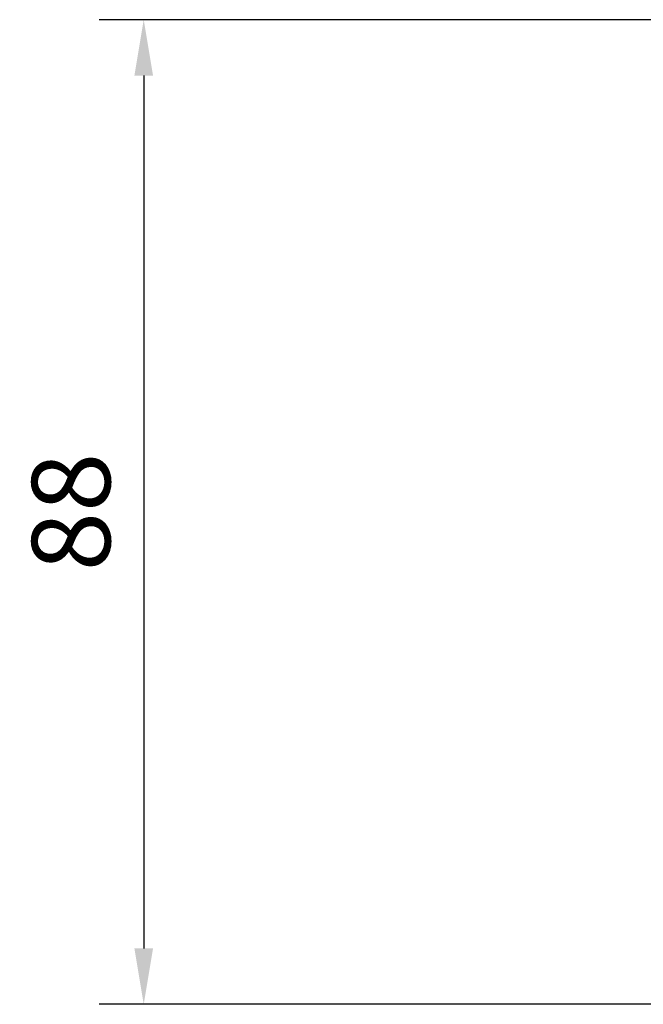
# Model space of a CAD drawing. Units: millimetres. Extents: x 0 to 1349, y 0 to 11467.
# Drawn here: x 368 to 424, y 5328 to 5416 of the extents above; entities that cross this region are included whole.
import ezdxf

# ---------------------------------------------------------------- set-up
doc = ezdxf.new("R2010")
doc.units = ezdxf.units.MM
doc.layers.add('Mass', color=7, linetype='Continuous')
doc.styles.add('Bemassungstext (DORMA)', font='isocpeur.ttf')
doc.dimstyles.new('DORMA_M', dxfattribs={"dimtxt": 3.5, "dimasz": 2.5, "dimexe": 2, "dimexo": 0, "dimgap": 1.5, "dimtad": 1, "dimdec": 8, "dimtxsty": 'Bemassungstext (DORMA)', "dimcen": 0.1, "dimclrt": 256, "dimadec": 8, "dimazin": 2, "dimtfac": 1, "dimtdec": 8, "dimtmove": 0, "dimatfit": 3, "dimfxl": 1, "dimtolj": 1, "dimarcsym": 0})

# ---------------------------------------------------------------- blocks, each defined once
blk = doc.blocks.new('*D543')
at = {"layer": 'Defpoints', "color": 0, "transparency": 16777216}
for p in [(425.156, 5416.077), (378.972, 5328.077), (425.156, 5328.077)]:
    blk.add_point(p, dxfattribs=at)
at = {"layer": 'Mass', "color": 0, "lineweight": -2, "transparency": 16777216}
for p, q in [((425.156, 5416.077), (374.972, 5416.077)), ((378.972, 5411.077), (378.972, 5333.077)), ((425.156, 5328.077), (374.972, 5328.077))]:
    blk.add_line(p, q, dxfattribs=at)
at = {"layer": 'Mass', "color": 0, "transparency": 16777216}
for points in [[(378.138, 5411.077), (379.805, 5411.077), (378.972, 5416.077)], [(378.138, 5333.077), (379.805, 5333.077), (378.972, 5328.077)]]:
    blk.add_solid(points, dxfattribs=at)
at = {"layer": 'Mass', "transparency": 16777216, "insert": (372.472, 5372.077), "char_height": 7, "attachment_point": 5, "rotation": 90, "style": 'Bemassungstext (DORMA)'}
blk.add_mtext('\\A1;88', dxfattribs=at)

msp = doc.modelspace()

# ---------------------------------------------------------------- dimensions: what is measured, and where the dimension line sits
at = {"layer": 'Mass'}
dim = msp.add_linear_dim(base=(378.97171321, 5328.07697456), p1=(425.15636188, 5416.07697587), p2=(425.15635901, 5328.07697456), angle=90, dimstyle='DORMA_M', override={"dimscale": 0, "dimdec": 0}, dxfattribs=at)
dim.commit()
dim.dimension.update_dxf_attribs({"geometry": '*D543', "text_midpoint": (372.47171321, 5372.07697521)})

doc.saveas('drawing.dxf')
